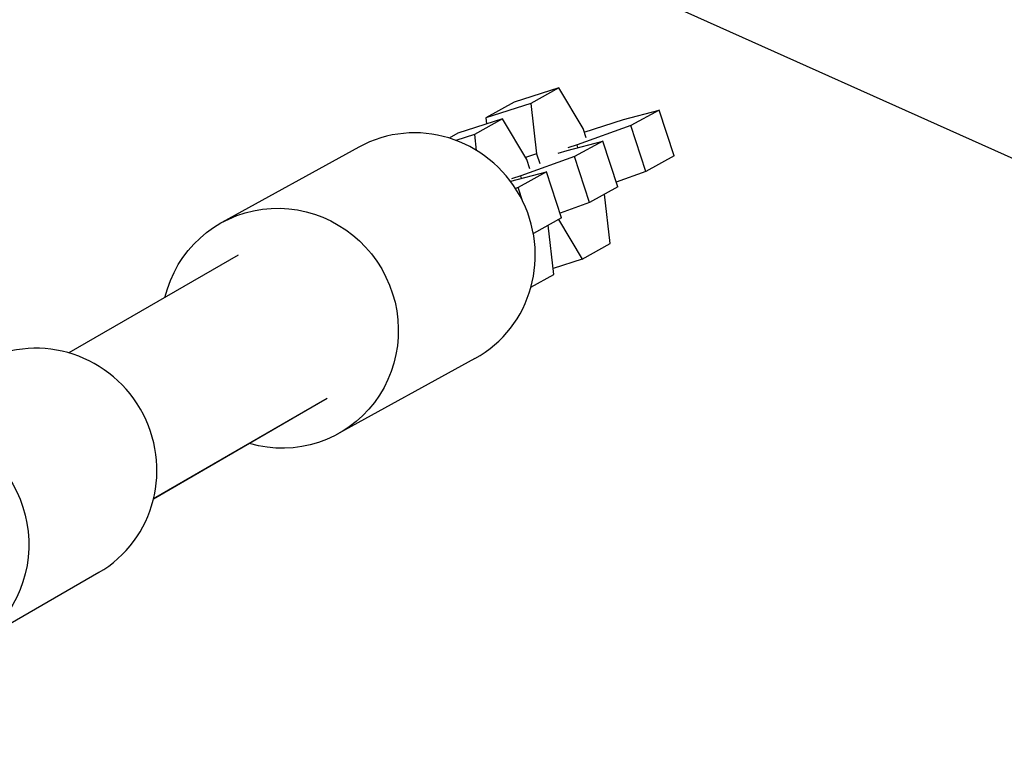
# Model space of a CAD drawing. Units: millimetres. Extents: x -7639 to 7639, y -6780 to 6780.
# Drawn here: x -3830 to -3708, y 1353 to 1443 of the extents above; entities that cross this region are included whole.
import ezdxf

# ---------------------------------------------------------------- set-up
doc = ezdxf.new("R2010")
doc.units = ezdxf.units.MM
doc.header["$LTSCALE"] = 20
doc.layers.add('2d', color=230, linetype='Continuous')

msp = doc.modelspace()

# ---------------------------------------------------------------- linework, layer by layer
at = {"layer": '2d'}
for p, q in [((-3544.72, 1353.31), (-3829.54, 1480.99)), ((-3763.32, 1434.79), (-3768.9, 1433)), ((-3763.32, 1434.79), (-3766.83, 1432.86)), ((-3760.32, 1429.74), (-3763.32, 1434.79)), ((-3768.9, 1433), (-3772.41, 1431.07)), ((-3766.83, 1432.86), (-3772.41, 1431.07)), ((-3766.83, 1432.86), (-3766.09, 1426.57)), ((-3755.29, 1430.86), (-3750.86, 1432.02)), ((-3750.86, 1432.02), (-3754.37, 1430.09)), ((-3748.99, 1426.33), (-3750.86, 1432.02)), ((-3770.32, 1430.94), (-3775.9, 1429.15)), ((-3770.32, 1430.94), (-3773.83, 1429.01)), ((-3772.41, 1431.07), (-3772.32, 1430.3)), ((-3767.32, 1425.89), (-3770.32, 1430.94)), ((-3760.17, 1429.3), (-3755.29, 1430.86)), ((-3754.37, 1430.09), (-3761.06, 1427.69)), ((-3759.93, 1428.58), (-3760.32, 1429.74)), ((-3752.5, 1424.4), (-3754.37, 1430.09)), ((-3775.9, 1429.15), (-3776.99, 1428.55)), ((-3773.83, 1429.01), (-3776.15, 1428.26)), ((-3773.83, 1429.01), (-3773.6, 1427.02)), ((-3762.29, 1427.02), (-3757.86, 1428.17)), ((-3757.86, 1428.17), (-3761.37, 1426.24)), ((-3755.99, 1422.48), (-3757.86, 1428.17)), ((-3788.22, 1427.42), (-3805.25, 1418.06)), ((-3763.43, 1426.65), (-3762.29, 1427.02)), ((-3761.06, 1427.69), (-3762.2, 1427.33)), ((-3760.96, 1427.37), (-3761.06, 1427.69)), ((-3761.37, 1426.24), (-3768.07, 1423.84)), ((-3766.09, 1426.57), (-3767.46, 1426.13)), ((-3766.94, 1424.73), (-3767.32, 1425.89)), ((-3766.09, 1426.57), (-3765.71, 1425.4)), ((-3759.5, 1420.55), (-3761.37, 1426.24)), ((-3748.99, 1426.33), (-3752.5, 1424.4)), ((-3769.3, 1423.17), (-3764.87, 1424.33)), ((-3764.87, 1424.33), (-3768.38, 1422.4)), ((-3762.99, 1418.63), (-3764.87, 1424.33)), ((-3752.5, 1424.4), (-3756.18, 1423.08)), ((-3769.34, 1423.15), (-3769.3, 1423.17)), ((-3768.07, 1423.84), (-3769.21, 1423.48)), ((-3767.96, 1423.52), (-3768.07, 1423.84)), ((-3768.38, 1422.4), (-3768.72, 1422.27)), ((-3767.79, 1420.61), (-3768.38, 1422.4)), ((-3755.99, 1422.48), (-3759.5, 1420.55)), ((-3756.93, 1415.43), (-3757.66, 1421.56)), ((-3759.5, 1420.55), (-3763.18, 1419.23)), ((-3762.99, 1418.63), (-3766.5, 1416.7)), ((-3763.37, 1418.42), (-3760.44, 1413.5)), ((-3763.94, 1411.58), (-3764.66, 1417.71)), ((-3766.5, 1416.7), (-3766.53, 1416.8)), ((-3766.5, 1416.7), (-3766.51, 1416.7)), ((-3760.44, 1413.5), (-3756.93, 1415.43)), ((-3803.22, 1414.01), (-3824.26, 1401.84)), ((-3760.44, 1413.5), (-3764.03, 1412.35)), ((-3766.8, 1410), (-3763.94, 1411.58)), ((-3773.77, 1401.13), (-3790.8, 1391.77)), ((-3792.14, 1396.19), (-3813.73, 1383.7)), ((-3792.72, 1395.83), (-3813.74, 1383.67)), ((-3820.56, 1374.52), (-3836.5, 1365.3))]:
    msp.add_line(p, q, dxfattribs=at)
for centre, major_axis, ratio in [((-3780.99, 1414.28), (-7.23, 13.14), 0.976408), ((-3828.08, 1387.5), (-7.51, 12.98), 0.978849)]:
    msp.add_ellipse(centre, major_axis=major_axis, ratio=ratio, start_param=3.141593, end_param=6.283185, dxfattribs=at)
at = {"layer": '2d', "extrusion": (0, 0, -1)}
for centre, major_axis, ratio, start_param, end_param in [((-3798.02, 1404.91), (-7.23, 13.14), 0.976408, -0.818664, 3.9137), ((-3844.01, 1378.28), (-7.51, 12.98), 0.978849, -0.026603, 3.325704)]:
    msp.add_ellipse(centre, major_axis=major_axis, ratio=ratio, start_param=start_param, end_param=end_param, dxfattribs=at)

doc.saveas('drawing.dxf')
